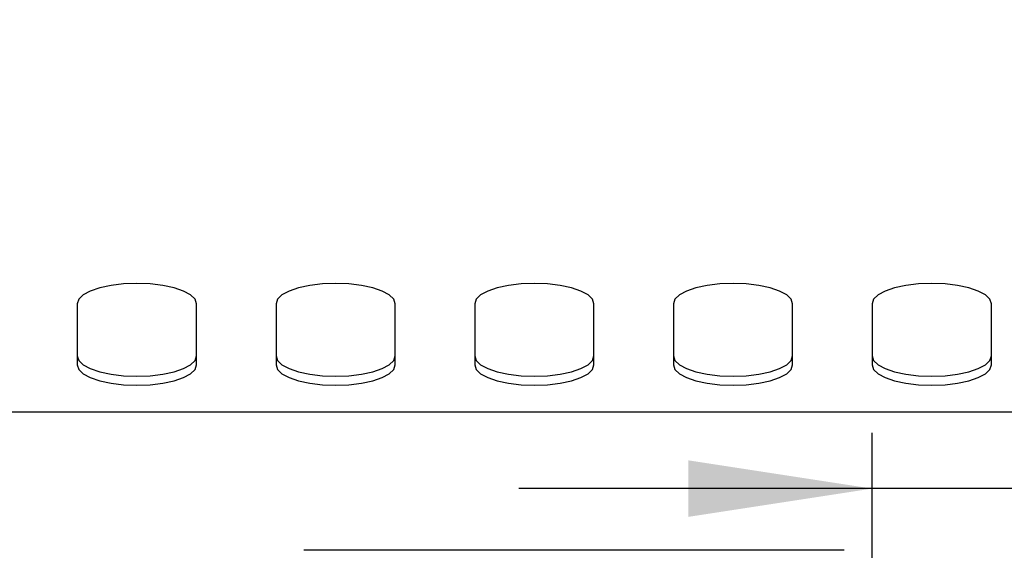
# Model space of a CAD drawing. Units: millimetres. Extents: x 5 to 415, y 5 to 292.
# Drawn here: x 82 to 100, y 100 to 109 of the extents above; entities that cross this region are included whole.
import ezdxf

# ---------------------------------------------------------------- set-up
doc = ezdxf.new("R2010")
doc.units = ezdxf.units.MM
doc.layers.add('FORMAT', color=7, linetype='Continuous')
doc.styles.add('SLDTEXTSTYLE0', font='TXT', dxfattribs={"width": 0.75})
doc.dimstyles.new('SLDDIMSTYLE0', dxfattribs={"dimtxt": 3.5, "dimasz": 3.302, "dimexe": 0, "dimexo": 0.0625, "dimgap": 0.875, "dimtad": 1, "dimdec": 1, "dimlfac": 7, "dimrnd": 1e-09, "dimzin": 12, "dimdsep": 46, "dimtxsty": 'SLDTEXTSTYLE0', "dimsah": 1, "dimcen": 0.09, "dimadec": 0, "dimazin": 3, "dimtfac": 1, "dimtdec": 1, "dimtmove": 0, "dimatfit": 0, "dimfxl": 0, "dimfrac": 2, "dimtolj": 1, "dimtzin": 12, "dimarcsym": 0})

# ---------------------------------------------------------------- blocks, each defined once
blk = doc.blocks.new('_D')
at = {"layer": 'FORMAT'}
for p, q in [((105.583, 108.221), (105.583, 99.789)), ((97.369, 86.67), (97.369, 101.789)), ((97.369, 100.789), (91.019, 100.789)), ((105.583, 100.789), (97.369, 100.789)), ((105.583, 100.789), (116.939, 100.789))]:
    blk.add_line(p, q, dxfattribs=at)
for points in [[(97.369, 100.789), (94.067, 101.297), (94.067, 100.281)], [(105.583, 100.789), (108.885, 100.281), (108.885, 101.297)]]:
    blk.add_solid(points, dxfattribs=at)
at = {"layer": 'FORMAT', "insert": (111.767, 105.3), "char_height": 3.5, "attachment_point": 1, "style": 'SLDTEXTSTYLE0'}
blk.add_mtext('60', dxfattribs=at)

msp = doc.modelspace()

# ---------------------------------------------------------------- linework, layer by layer
at = {"color": 7, "linetype": 'Continuous', "lineweight": 25}
for p, q in [((83.083, 104.114), (83.083, 103.014)), ((85.226, 103.014), (85.226, 104.114)), ((86.655, 104.114), (86.655, 103.014)), ((88.797, 103.014), (88.797, 104.114)), ((90.226, 104.114), (90.226, 103.014)), ((92.369, 103.014), (92.369, 104.114)), ((93.797, 104.114), (93.797, 103.014)), ((95.94, 103.014), (95.94, 104.114)), ((97.369, 104.114), (97.369, 103.014)), ((99.512, 103.014), (99.512, 104.114)), ((102.512, 102.164), (65.797, 102.164)), ((96.869, 99.679), (87.155, 99.679))]:
    msp.add_line(p, q, dxfattribs=at)
at = {"color": 7, "linetype": 'Continuous', "lineweight": 25, "flags": 128}
for points in [[(85.226, 104.114), (85.199, 104.195), (85.12, 104.273), (84.992, 104.342), (84.823, 104.4), (84.619, 104.444), (84.393, 104.471), (84.155, 104.48), (83.916, 104.471), (83.69, 104.444), (83.487, 104.4), (83.317, 104.342), (83.189, 104.273), (83.11, 104.195), (83.083, 104.114)], [(88.797, 104.114), (88.771, 104.195), (88.691, 104.273), (88.564, 104.342), (88.394, 104.4), (88.191, 104.444), (87.964, 104.471), (87.726, 104.48), (87.488, 104.471), (87.261, 104.444), (87.058, 104.4), (86.888, 104.342), (86.761, 104.273), (86.681, 104.195), (86.655, 104.114)], [(92.369, 104.114), (92.342, 104.195), (92.263, 104.273), (92.135, 104.342), (91.965, 104.4), (91.762, 104.444), (91.536, 104.471), (91.297, 104.48), (91.059, 104.471), (90.833, 104.444), (90.629, 104.4), (90.46, 104.342), (90.332, 104.273), (90.253, 104.195), (90.226, 104.114)], [(95.94, 104.114), (95.913, 104.195), (95.834, 104.273), (95.707, 104.342), (95.537, 104.4), (95.334, 104.444), (95.107, 104.471), (94.869, 104.48), (94.63, 104.471), (94.404, 104.444), (94.201, 104.4), (94.031, 104.342), (93.904, 104.273), (93.824, 104.195), (93.797, 104.114)], [(99.512, 104.114), (99.485, 104.195), (99.406, 104.273), (99.278, 104.342), (99.108, 104.4), (98.905, 104.444), (98.679, 104.471), (98.44, 104.48), (98.202, 104.471), (97.975, 104.444), (97.772, 104.4), (97.603, 104.342), (97.475, 104.273), (97.396, 104.195), (97.369, 104.114)], [(83.083, 103.176), (83.11, 103.094), (83.189, 103.017), (83.317, 102.947), (83.487, 102.889), (83.69, 102.845), (83.916, 102.818), (84.155, 102.809), (84.393, 102.818), (84.619, 102.845), (84.823, 102.889), (84.992, 102.947), (85.12, 103.017), (85.199, 103.094), (85.226, 103.176)], [(83.083, 103.014), (83.11, 102.933), (83.189, 102.855), (83.317, 102.786), (83.487, 102.728), (83.69, 102.684), (83.916, 102.657), (84.155, 102.648), (84.393, 102.657), (84.619, 102.684), (84.823, 102.728), (84.992, 102.786), (85.12, 102.855), (85.199, 102.933), (85.226, 103.014)], [(86.655, 103.176), (86.681, 103.094), (86.761, 103.017), (86.888, 102.947), (87.058, 102.889), (87.261, 102.845), (87.488, 102.818), (87.726, 102.809), (87.964, 102.818), (88.191, 102.845), (88.394, 102.889), (88.564, 102.947), (88.691, 103.017), (88.771, 103.094), (88.797, 103.176)], [(86.655, 103.014), (86.681, 102.933), (86.761, 102.855), (86.888, 102.786), (87.058, 102.728), (87.261, 102.684), (87.488, 102.657), (87.726, 102.648), (87.964, 102.657), (88.191, 102.684), (88.394, 102.728), (88.564, 102.786), (88.691, 102.855), (88.771, 102.933), (88.797, 103.014)], [(90.226, 103.176), (90.253, 103.094), (90.332, 103.017), (90.46, 102.947), (90.629, 102.889), (90.833, 102.845), (91.059, 102.818), (91.297, 102.809), (91.536, 102.818), (91.762, 102.845), (91.965, 102.889), (92.135, 102.947), (92.263, 103.017), (92.342, 103.094), (92.369, 103.176)], [(90.226, 103.014), (90.253, 102.933), (90.332, 102.855), (90.46, 102.786), (90.629, 102.728), (90.833, 102.684), (91.059, 102.657), (91.297, 102.648), (91.536, 102.657), (91.762, 102.684), (91.965, 102.728), (92.135, 102.786), (92.263, 102.855), (92.342, 102.933), (92.369, 103.014)], [(93.797, 103.176), (93.824, 103.094), (93.904, 103.017), (94.031, 102.947), (94.201, 102.889), (94.404, 102.845), (94.63, 102.818), (94.869, 102.809), (95.107, 102.818), (95.334, 102.845), (95.537, 102.889), (95.707, 102.947), (95.834, 103.017), (95.913, 103.094), (95.94, 103.176)], [(93.797, 103.014), (93.824, 102.933), (93.904, 102.855), (94.031, 102.786), (94.201, 102.728), (94.404, 102.684), (94.63, 102.657), (94.869, 102.648), (95.107, 102.657), (95.334, 102.684), (95.537, 102.728), (95.707, 102.786), (95.834, 102.855), (95.913, 102.933), (95.94, 103.014)], [(97.369, 103.176), (97.396, 103.094), (97.475, 103.017), (97.603, 102.947), (97.772, 102.889), (97.975, 102.845), (98.202, 102.818), (98.44, 102.809), (98.679, 102.818), (98.905, 102.845), (99.108, 102.889), (99.278, 102.947), (99.406, 103.017), (99.485, 103.094), (99.512, 103.176)], [(97.369, 103.014), (97.396, 102.933), (97.475, 102.855), (97.603, 102.786), (97.772, 102.728), (97.975, 102.684), (98.202, 102.657), (98.44, 102.648), (98.679, 102.657), (98.905, 102.684), (99.108, 102.728), (99.278, 102.786), (99.406, 102.855), (99.485, 102.933), (99.512, 103.014)]]:
    msp.add_lwpolyline(points, dxfattribs=at)

# ---------------------------------------------------------------- dimensions: what is measured, and where the dimension line sits
at = {"layer": 'FORMAT'}
dim = msp.add_linear_dim(base=(97.369, 100.789), p1=(105.583, 109.221), p2=(97.369, 85.67), dimstyle='SLDDIMSTYLE0', dxfattribs=at)
dim.commit()
dim.dimension.update_dxf_attribs({"geometry": '_D', "text_midpoint": (114.353, 100.789), "dimtype": 160})

doc.saveas('drawing.dxf')
